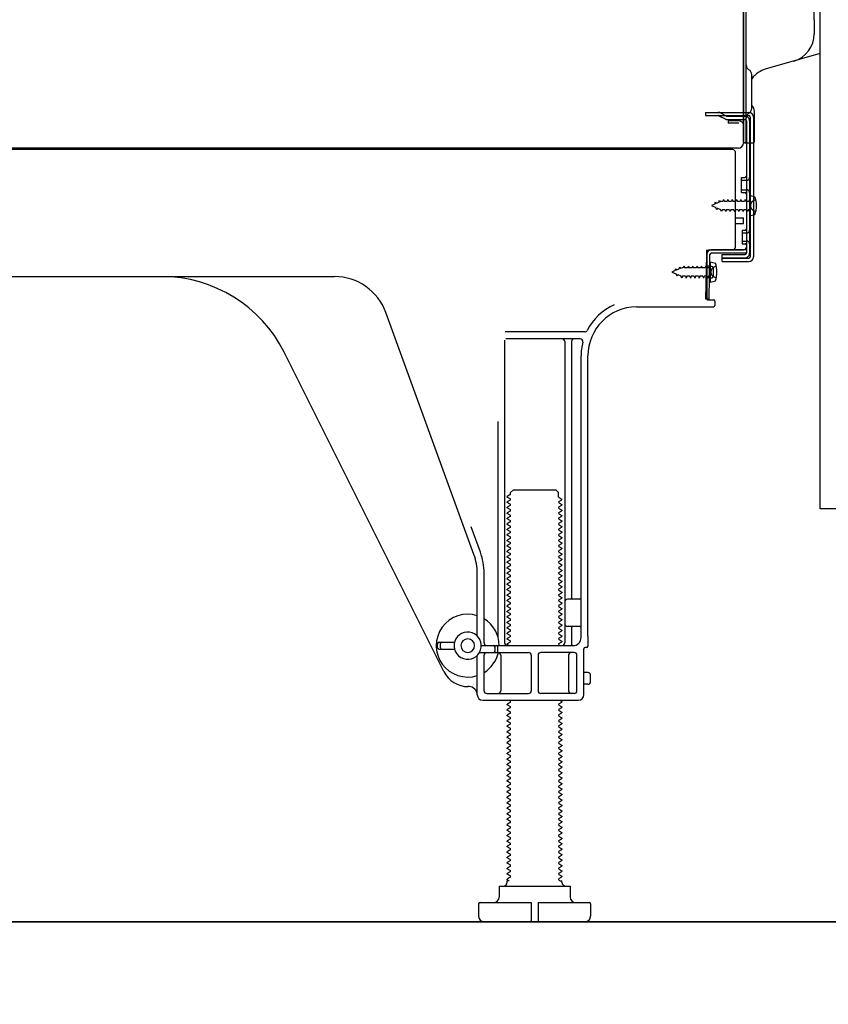
# Model space of a CAD drawing. Extents: x 163 to 26285, y 210 to 8610.
# Drawn here: x 7899 to 8195, y 4531 to 4891 of the extents above; entities that cross this region are included whole.
import ezdxf

# ---------------------------------------------------------------- set-up
doc = ezdxf.new("R2010")
doc.units = 0
doc.header["$LTSCALE"] = 50
doc.header["$MEASUREMENT"] = 0
doc.linetypes.add('HIDDEN', pattern=[0.375, 0.25, -0.125])
doc.linetypes.add('HIDDENNEW0', pattern=[4.5, 3, -1.5])
doc.layers.get('0').update_dxf_attribs({"linetype": 'CONTINUOUS'})
for name, color, linetype in [('111-壁仕上', 3, 'CONTINUOUS'), ('120-キャビネット（外）', 7, 'CONTINUOUS'), ('121-キャビネット（中）', 253, 'HIDDEN'), ('150-機器', 8, 'CONTINUOUS'), ('166-寸法B', 11, 'CONTINUOUS')]:
    doc.layers.add(name, color=color, linetype=linetype)
doc.styles.add('KH001', font='txt')
doc.dimstyles.new('KH1xx030', dxfattribs={"dimscale": 30, "dimtxt": 2, "dimasz": 0.6, "dimexe": 0.3, "dimexo": 1.2, "dimgap": 0.5, "dimtad": 3, "dimdec": 1, "dimdsep": 46, "dimlunit": 6, "dimtxsty": 'KH001', "dimblk": 'DOT', "dimcen": 1, "dimdle": 1, "dimclrd": 256, "dimclre": 256, "dimclrt": 256, "dimadec": 0, "dimazin": 0, "dimtfac": 1, "dimtdec": 1, "dimtix": 1, "dimtmove": 2, "dimatfit": 3, "dimldrblk": 'CLOSEDBLANK', "dimfxl": 1, "dimtolj": 1, "dimtzin": 0, "dimlwd": -1, "dimlwe": -1, "dimarcsym": 0})

# ---------------------------------------------------------------- blocks, each defined once
blk = doc.blocks.new('_Dot')
at = {"color": 0, "linetype": 'ByBlock', "lineweight": -2}
blk.add_line((-0.5, 0), (-1, 0), dxfattribs=at)
at = {"color": 0, "linetype": 'ByBlock', "const_width": 0.5}
blk.add_lwpolyline([(-0.25, 0, 1), (0.25, 0, 1)], format="xyb", close=True, dxfattribs=at)
blk = doc.blocks.new('*D202')
at = {"layer": '166-寸法B', "transparency": 16777216}
for p, q in [((7668.33, 4525), (7668.33, 3907)), ((8684.33, 3943.67), (8684.33, 3907)), ((7686.33, 3916), (8666.33, 3916))]:
    blk.add_line(p, q, dxfattribs=at)
at = {"layer": '166-寸法B', "transparency": 16777216, "xscale": 18, "yscale": 18, "zscale": 18, "rotation": 180}
blk.add_blockref('_Dot', (7668.33, 3916), dxfattribs=at)
at = {"layer": '166-寸法B', "transparency": 16777216, "xscale": 18, "yscale": 18, "zscale": 18}
blk.add_blockref('_Dot', (8684.33, 3916), dxfattribs=at)
at = {"layer": '166-寸法B', "transparency": 16777216, "insert": (8176.33, 3964.81), "char_height": 60, "attachment_point": 5, "style": 'KH001'}
blk.add_mtext('\\A1;1,016', dxfattribs=at)
blk = doc.blocks.new('_ClosedBlank')
at = {"color": 0, "linetype": 'ByBlock', "lineweight": -2}
for p, q in [((-1, 0.167), (0, 0)), ((-1, 0.167), (-1, -0.167)), ((0, 0), (-1, -0.167))]:
    blk.add_line(p, q, dxfattribs=at)
blk = doc.blocks.new('*D206')
at = {"layer": '166-寸法B', "transparency": 16777216}
for p, q in [((7668.33, 4525), (7668.33, 4042)), ((8234.33, 4525), (8234.33, 4042)), ((8216.33, 4051), (7686.33, 4051))]:
    blk.add_line(p, q, dxfattribs=at)
at = {"layer": '166-寸法B', "transparency": 16777216, "xscale": 18, "yscale": 18, "zscale": 18, "rotation": 180}
blk.add_blockref('_Dot', (7668.33, 4051), dxfattribs=at)
at = {"layer": '166-寸法B', "transparency": 16777216, "xscale": 18, "yscale": 18, "zscale": 18}
blk.add_blockref('_Dot', (8234.33, 4051), dxfattribs=at)
at = {"layer": '166-寸法B', "transparency": 16777216, "insert": (7951.33, 4096), "char_height": 60, "attachment_point": 5, "style": 'KH001'}
blk.add_mtext('\\A1;566', dxfattribs=at)

msp = doc.modelspace()

# ---------------------------------------------------------------- linework, layer by layer
at = {"layer": '111-壁仕上', "ltscale": 2}
msp.add_line((7486.24, 4561), (8870.58, 4561), dxfattribs=at)
at = {"layer": '120-キャビネット（外）', "color": 6}
msp.add_lwpolyline([(7594.33, 5381), (8434.33, 5381), (8434.33, 4561), (7594.33, 4561)], close=True, dxfattribs=at)
at = {"layer": '121-キャビネット（中）', "linetype": 'Continuous', "ltscale": 2}
msp.add_line((7687.33, 4561), (8234.33, 4561), dxfattribs=at)
at = {"layer": '121-キャビネット（中）', "linetype": 'Continuous', "flags": 128}
msp.add_lwpolyline([(8218.33, 5380), (8218.33, 4712), (8192.33, 4712), (8192.33, 5380)], close=True, dxfattribs=at)
at = {"layer": '150-機器', "color": 13, "linetype": 'Continuous'}
for p, q in [((8164.29, 4881.62), (8164.29, 5212.5)), ((8190.19, 4890.92), (8190.19, 5158.59)), ((8165.29, 4846.5), (8165.29, 4961)), ((8164.29, 4893.99), (8164.29, 4845.99)), ((8190.19, 4890.92), (8190.19, 4885.8)), ((8164.29, 4860.8), (8164.29, 4881.62)), ((8192.33, 4878.6), (8172.58, 4873.05)), ((8167.29, 4858.49), (8167.29, 4870.97)), ((8165.29, 4863.12), (8165.29, 4867.99)), ((8164.29, 4846.5), (8164.29, 4860.8)), ((8165.33, 4857.1), (8166.23, 4857.1)), ((8165.33, 4855.9), (8166.23, 4855.9)), ((8168.29, 4846.5), (8168.29, 4857.43)), ((8165.33, 4854), (8165.33, 4805.6)), ((8166.73, 4855.4), (8166.73, 4804.2)), ((8167.93, 4855.4), (8167.93, 4804.2)), ((8164.8, 4846), (8167.79, 4846)), ((8165.33, 4846.5), (8165.33, 4840)), ((8160.33, 4843.5), (7626.33, 4843.5)), ((8162.45, 4843.99), (7630.29, 4843.99)), ((8148.87, 4843.59), (8148.73, 4843.5)), ((8161.33, 4807.8), (8161.33, 4842.5)), ((8163.53, 4833.25), (8164.83, 4833.25)), ((8163.53, 4827.75), (8163.53, 4833.25)), ((8163.53, 4827.75), (8164.83, 4827.75)), ((8165.33, 4827.3), (8165.33, 4807.8)), ((8165.33, 4825.71), (8165.33, 4807.8)), ((8166.53, 4826.75), (8166.53, 4819.25)), ((8166.53, 4826.75), (8168.48, 4826.25)), ((8161.33, 4818.5), (8164.33, 4818.5)), ((8161.33, 4816.5), (8164.33, 4816.5)), ((8164.33, 4816.5), (8164.33, 4818.5)), ((8166.53, 4819.25), (8168.48, 4819.75)), ((8150.8, 4805.12), (8150.83, 4806.8)), ((8150.83, 4805.93), (8150.83, 4788.8)), ((8151.83, 4806.8), (8164.33, 4806.8)), ((8165.33, 4806.8), (8152.5, 4806.8)), ((8165.33, 4805.6), (8152.5, 4805.6)), ((8165.33, 4806.8), (8165.33, 4805.6)), ((8150.54, 4788.8), (8150.8, 4805.12)), ((8151.74, 4788.78), (8152, 4805.1)), ((8152.03, 4802.44), (8152.03, 4794.94)), ((8152.03, 4802.44), (8153.98, 4801.94)), ((8156.43, 4802.5), (8156.43, 4805.1)), ((8156.43, 4805.1), (8164.83, 4805.1)), ((8156.43, 4803.7), (8166.23, 4803.7)), ((8156.43, 4802.5), (8166.23, 4802.5)), ((8152.33, 4800.84), (8150.83, 4800.84)), ((8153.33, 4797.54), (8153.33, 4799.84)), ((7893.33, 4797), (8014.61, 4797)), ((8152.33, 4796.54), (8150.83, 4796.54)), ((8152.03, 4794.94), (8153.98, 4795.44)), ((8151.74, 4788.78), (8150.54, 4788.8)), ((8151.13, 4788.5), (8153.33, 4788.5)), ((8153.83, 4788), (8153.83, 4786.5)), ((8065.62, 4695.31), (8033.4, 4783.84)), ((8125.06, 4786), (8153.33, 4786)), ((8106.16, 4776.75), (8077.04, 4776.75)), ((8076.83, 4773.75), (8076.83, 4663)), ((8104.48, 4774.25), (8077.33, 4774.25)), ((8098.83, 4773.25), (8098.83, 4663)), ((8101.33, 4773.25), (8101.33, 4679.5)), ((8054.56, 4652.52), (7996.15, 4769.36)), ((8104.83, 4665), (8104.83, 4768)), ((8107.33, 4665.41), (8107.33, 4768)), ((8074.33, 4744.02), (8074.33, 4665.35)), ((8079.05, 4718), (8080.05, 4719)), ((8080.05, 4719), (8095.6, 4719)), ((8096.6, 4718), (8095.6, 4719)), ((8078.91, 4717.25), (8077.83, 4716.62)), ((8077.83, 4716.37), (8077.83, 4716.62)), ((8078.91, 4715.75), (8077.83, 4716.37)), ((8079.05, 4717.5), (8079.05, 4718)), ((8096.6, 4716.5), (8096.6, 4718)), ((8096.74, 4716.25), (8097.83, 4715.62)), ((8096.74, 4714.75), (8097.83, 4715.37)), ((8097.83, 4715.37), (8097.83, 4715.62)), ((8078.91, 4715.25), (8077.83, 4714.62)), ((8077.83, 4714.37), (8077.83, 4714.62)), ((8078.91, 4713.75), (8077.83, 4714.37)), ((8078.91, 4713.25), (8077.83, 4712.62)), ((8077.83, 4712.37), (8077.83, 4712.62)), ((8078.91, 4711.75), (8077.83, 4712.37)), ((8096.74, 4714.25), (8097.83, 4713.62)), ((8096.74, 4712.75), (8097.83, 4713.37)), ((8096.74, 4712.25), (8097.83, 4711.62)), ((8097.83, 4713.62), (8097.83, 4713.37)), ((8078.91, 4711.25), (8077.83, 4710.62)), ((8077.83, 4710.37), (8077.83, 4710.62)), ((8078.91, 4709.75), (8077.83, 4710.37)), ((8078.91, 4709.25), (8077.83, 4708.62)), ((8077.83, 4708.37), (8077.83, 4708.62)), ((8078.91, 4707.75), (8077.83, 4708.37)), ((8096.74, 4710.75), (8097.83, 4711.37)), ((8096.74, 4710.25), (8097.83, 4709.62)), ((8096.74, 4708.75), (8097.83, 4709.37)), ((8096.74, 4708.25), (8097.83, 4707.62)), ((8097.83, 4711.62), (8097.83, 4711.37)), ((8097.83, 4709.62), (8097.83, 4709.37)), ((8067.97, 4696.17), (8064.58, 4705.49)), ((8078.91, 4707.25), (8077.83, 4706.62)), ((8077.83, 4706.37), (8077.83, 4706.62)), ((8078.91, 4705.75), (8077.83, 4706.37)), ((8078.91, 4705.25), (8077.83, 4704.62)), ((8077.83, 4704.37), (8077.83, 4704.62)), ((8096.74, 4706.75), (8097.83, 4707.37)), ((8096.74, 4706.25), (8097.83, 4705.62)), ((8096.74, 4704.75), (8097.83, 4705.37)), ((8097.83, 4707.62), (8097.83, 4707.37)), ((8097.83, 4705.62), (8097.83, 4705.37)), ((8078.91, 4703.75), (8077.83, 4704.37)), ((8078.91, 4703.25), (8077.83, 4702.62)), ((8077.83, 4702.37), (8077.83, 4702.62)), ((8078.91, 4701.75), (8077.83, 4702.37)), ((8078.91, 4701.25), (8077.83, 4700.62)), ((8096.74, 4704.25), (8097.83, 4703.62)), ((8096.74, 4702.75), (8097.83, 4703.37)), ((8096.74, 4702.25), (8097.83, 4701.62)), ((8096.74, 4700.75), (8097.83, 4701.37)), ((8097.83, 4703.62), (8097.83, 4703.37)), ((8097.83, 4701.62), (8097.83, 4701.37)), ((8077.83, 4700.37), (8077.83, 4700.62)), ((8078.91, 4699.75), (8077.83, 4700.37)), ((8078.91, 4699.25), (8077.83, 4698.62)), ((8077.83, 4698.37), (8077.83, 4698.62)), ((8078.91, 4697.75), (8077.83, 4698.37)), ((8096.74, 4700.25), (8097.83, 4699.62)), ((8096.74, 4698.75), (8097.83, 4699.37)), ((8096.74, 4698.25), (8097.83, 4697.62)), ((8096.74, 4696.75), (8097.83, 4697.37)), ((8097.83, 4699.62), (8097.83, 4699.37)), ((8097.83, 4697.62), (8097.83, 4697.37)), ((8078.91, 4697.25), (8077.83, 4696.62)), ((8077.83, 4696.37), (8077.83, 4696.62)), ((8078.91, 4695.75), (8077.83, 4696.37)), ((8078.91, 4695.25), (8077.83, 4694.62)), ((8077.83, 4694.37), (8077.83, 4694.62)), ((8078.91, 4693.75), (8077.83, 4694.37)), ((8096.74, 4696.25), (8097.83, 4695.62)), ((8096.74, 4694.75), (8097.83, 4695.37)), ((8096.74, 4694.25), (8097.83, 4693.62)), ((8097.83, 4695.62), (8097.83, 4695.37)), ((8078.91, 4693.25), (8077.83, 4692.62)), ((8077.83, 4692.37), (8077.83, 4692.62)), ((8078.91, 4691.75), (8077.83, 4692.37)), ((8078.91, 4691.25), (8077.83, 4690.62)), ((8077.83, 4690.37), (8077.83, 4690.62)), ((8078.91, 4689.75), (8077.83, 4690.37)), ((8096.74, 4692.75), (8097.83, 4693.37)), ((8096.74, 4692.25), (8097.83, 4691.62)), ((8096.74, 4690.75), (8097.83, 4691.37)), ((8096.74, 4690.25), (8097.83, 4689.62)), ((8097.83, 4693.62), (8097.83, 4693.37)), ((8097.83, 4691.62), (8097.83, 4691.37)), ((8066.83, 4665.57), (8066.83, 4688.47)), ((8069.33, 4663), (8069.33, 4688.47)), ((8078.91, 4689.25), (8077.83, 4688.62)), ((8077.83, 4688.37), (8077.83, 4688.62)), ((8078.91, 4687.75), (8077.83, 4688.37)), ((8078.91, 4687.25), (8077.83, 4686.62)), ((8077.83, 4686.37), (8077.83, 4686.62)), ((8096.74, 4688.75), (8097.83, 4689.37)), ((8096.74, 4688.25), (8097.83, 4687.62)), ((8096.74, 4686.75), (8097.83, 4687.37)), ((8097.83, 4689.62), (8097.83, 4689.37)), ((8097.83, 4687.62), (8097.83, 4687.37)), ((8078.91, 4685.75), (8077.83, 4686.37)), ((8078.91, 4685.25), (8077.83, 4684.62)), ((8077.83, 4684.37), (8077.83, 4684.62)), ((8078.91, 4683.75), (8077.83, 4684.37)), ((8078.91, 4683.25), (8077.83, 4682.62)), ((8096.74, 4686.25), (8097.83, 4685.62)), ((8096.74, 4684.75), (8097.83, 4685.37)), ((8096.74, 4684.25), (8097.83, 4683.62)), ((8096.74, 4682.75), (8097.83, 4683.37)), ((8097.83, 4685.62), (8097.83, 4685.37)), ((8097.83, 4683.62), (8097.83, 4683.37)), ((8077.83, 4682.37), (8077.83, 4682.62)), ((8078.91, 4681.75), (8077.83, 4682.37)), ((8078.91, 4681.25), (8077.83, 4680.62)), ((8077.83, 4680.37), (8077.83, 4680.62)), ((8078.91, 4679.75), (8077.83, 4680.37)), ((8096.74, 4682.25), (8097.83, 4681.62)), ((8096.74, 4680.75), (8097.83, 4681.37)), ((8096.74, 4680.25), (8097.83, 4679.62)), ((8096.74, 4678.75), (8097.83, 4679.37)), ((8097.83, 4681.62), (8097.83, 4681.37)), ((8097.83, 4679.62), (8097.83, 4679.37)), ((8078.91, 4679.25), (8077.83, 4678.62)), ((8077.83, 4678.37), (8077.83, 4678.62)), ((8078.91, 4677.75), (8077.83, 4678.37)), ((8078.91, 4677.25), (8077.83, 4676.62)), ((8077.83, 4676.37), (8077.83, 4676.62)), ((8078.91, 4675.75), (8077.83, 4676.37)), ((8096.74, 4678.25), (8097.83, 4677.62)), ((8096.74, 4676.75), (8097.83, 4677.37)), ((8096.74, 4676.25), (8097.83, 4675.62)), ((8097.83, 4677.62), (8097.83, 4677.37)), ((8104.33, 4679), (8099.83, 4679)), ((8104.83, 4672), (8104.83, 4676)), ((8078.91, 4675.25), (8077.83, 4674.62)), ((8077.83, 4674.37), (8077.83, 4674.62)), ((8078.91, 4673.75), (8077.83, 4674.37)), ((8078.91, 4673.25), (8077.83, 4672.62)), ((8077.83, 4672.37), (8077.83, 4672.62)), ((8078.91, 4671.75), (8077.83, 4672.37)), ((8096.74, 4674.75), (8097.83, 4675.37)), ((8096.74, 4674.25), (8097.83, 4673.62)), ((8096.74, 4672.75), (8097.83, 4673.37)), ((8096.74, 4672.25), (8097.83, 4671.62)), ((8097.83, 4675.62), (8097.83, 4675.37)), ((8097.83, 4673.62), (8097.83, 4673.37)), ((8078.91, 4671.25), (8077.83, 4670.62)), ((8077.83, 4670.37), (8077.83, 4670.62)), ((8078.91, 4669.75), (8077.83, 4670.37)), ((8078.91, 4669.25), (8077.83, 4668.62)), ((8077.83, 4668.37), (8077.83, 4668.62)), ((8096.74, 4670.75), (8097.83, 4671.37)), ((8096.74, 4670.25), (8097.83, 4669.62)), ((8096.74, 4668.75), (8097.83, 4669.37)), ((8097.83, 4671.62), (8097.83, 4671.37)), ((8097.83, 4669.62), (8097.83, 4669.37)), ((8104.33, 4669), (8099.83, 4669)), ((8101.33, 4668.5), (8101.33, 4662.5)), ((8078.91, 4667.75), (8077.83, 4668.37)), ((8078.91, 4667.25), (8077.83, 4666.62)), ((8077.83, 4666.37), (8077.83, 4666.62)), ((8078.91, 4665.75), (8077.83, 4666.37)), ((8078.91, 4665.25), (8077.83, 4664.62)), ((8096.74, 4668.25), (8097.83, 4667.62)), ((8096.74, 4666.75), (8097.83, 4667.37)), ((8096.74, 4666.25), (8097.83, 4665.62)), ((8096.74, 4664.75), (8097.83, 4665.37)), ((8097.83, 4667.62), (8097.83, 4667.37)), ((8097.83, 4665.62), (8097.83, 4665.37)), ((8107.33, 4665.41), (8107.33, 4661.8)), ((8052.33, 4661.25), (8052.33, 4662.75)), ((8052.83, 4663.25), (8058.49, 4663.25)), ((8053.33, 4661.25), (8053.33, 4662.75)), ((8068.33, 4662), (8101.83, 4662)), ((8073.33, 4660), (8073.33, 4661.5)), ((8074.33, 4660), (8074.33, 4661.5)), ((8077.83, 4664.37), (8077.83, 4664.62)), ((8078.91, 4663.75), (8077.83, 4664.37)), ((8078.91, 4663.25), (8077.83, 4662.62)), ((8077.83, 4662.37), (8077.83, 4662.62)), ((8078.48, 4662), (8077.83, 4662.37)), ((8096.74, 4664.25), (8097.83, 4663.62)), ((8096.74, 4662.75), (8097.83, 4663.37)), ((8096.74, 4662.25), (8097.18, 4662)), ((8097.83, 4663.62), (8097.83, 4663.37)), ((8106.83, 4661.3), (8106.33, 4661.3)), ((8052.83, 4660.75), (8058.49, 4660.75)), ((8066.83, 4644), (8066.83, 4658.43)), ((8067.66, 4659.5), (8085.58, 4659.5)), ((8069.33, 4645.5), (8069.33, 4658.5)), ((8075.4, 4658.5), (8075.4, 4645.5)), ((8086.58, 4658.5), (8086.58, 4645.5)), ((8089.08, 4658.5), (8089.08, 4645.5)), ((8102.33, 4659.5), (8090.08, 4659.5)), ((8100.26, 4658.5), (8100.26, 4645.5)), ((8103.33, 4645.5), (8103.33, 4658.5)), ((8105.83, 4644), (8105.83, 4660.8)), ((8107.33, 4652.15), (8105.83, 4652.15)), ((8108.33, 4648.85), (8108.33, 4651.15)), ((8063.83, 4647), (8063.33, 4647)), ((8107.33, 4647.85), (8105.83, 4647.85)), ((8070.33, 4644.5), (8085.58, 4644.5)), ((8102.33, 4644.5), (8090.08, 4644.5)), ((8068.83, 4642), (8103.83, 4642)), ((8078.91, 4641.25), (8077.83, 4640.62)), ((8077.83, 4640.37), (8077.83, 4640.62)), ((8078.91, 4639.75), (8077.83, 4640.37)), ((8078.91, 4641.75), (8078.48, 4642)), ((8096.74, 4640.75), (8097.83, 4641.37)), ((8096.74, 4640.25), (8097.83, 4639.62)), ((8097.18, 4642), (8097.83, 4641.62)), ((8097.83, 4641.62), (8097.83, 4641.37)), ((8078.91, 4639.25), (8077.83, 4638.62)), ((8077.83, 4638.37), (8077.83, 4638.62)), ((8078.91, 4637.75), (8077.83, 4638.37)), ((8078.91, 4637.25), (8077.83, 4636.62)), ((8077.83, 4636.37), (8077.83, 4636.62)), ((8078.91, 4635.75), (8077.83, 4636.37)), ((8096.74, 4638.75), (8097.83, 4639.37)), ((8096.74, 4638.25), (8097.83, 4637.62)), ((8096.74, 4636.75), (8097.83, 4637.37)), ((8096.74, 4636.25), (8097.83, 4635.62)), ((8097.83, 4639.62), (8097.83, 4639.37)), ((8097.83, 4637.62), (8097.83, 4637.37)), ((8078.91, 4635.25), (8077.83, 4634.62)), ((8077.83, 4634.37), (8077.83, 4634.62)), ((8078.91, 4633.75), (8077.83, 4634.37)), ((8078.91, 4633.25), (8077.83, 4632.62)), ((8077.83, 4632.37), (8077.83, 4632.62)), ((8096.74, 4634.75), (8097.83, 4635.37)), ((8096.74, 4634.25), (8097.83, 4633.62)), ((8096.74, 4632.75), (8097.83, 4633.37)), ((8097.83, 4635.62), (8097.83, 4635.37)), ((8097.83, 4633.62), (8097.83, 4633.37)), ((8078.91, 4631.75), (8077.83, 4632.37)), ((8078.91, 4631.25), (8077.83, 4630.62)), ((8077.83, 4630.37), (8077.83, 4630.62)), ((8078.91, 4629.75), (8077.83, 4630.37)), ((8078.91, 4629.25), (8077.83, 4628.62)), ((8096.74, 4632.25), (8097.83, 4631.62)), ((8096.74, 4630.75), (8097.83, 4631.37)), ((8096.74, 4630.25), (8097.83, 4629.62)), ((8096.74, 4628.75), (8097.83, 4629.37)), ((8097.83, 4631.62), (8097.83, 4631.37)), ((8097.83, 4629.62), (8097.83, 4629.37)), ((8077.83, 4628.37), (8077.83, 4628.62)), ((8078.91, 4627.75), (8077.83, 4628.37)), ((8078.91, 4627.25), (8077.83, 4626.62)), ((8077.83, 4626.37), (8077.83, 4626.62)), ((8078.91, 4625.75), (8077.83, 4626.37)), ((8096.74, 4628.25), (8097.83, 4627.62)), ((8096.74, 4626.75), (8097.83, 4627.37)), ((8096.74, 4626.25), (8097.83, 4625.62)), ((8096.74, 4624.75), (8097.83, 4625.37)), ((8097.83, 4627.62), (8097.83, 4627.37)), ((8097.83, 4625.62), (8097.83, 4625.37)), ((8078.91, 4625.25), (8077.83, 4624.62)), ((8077.83, 4624.37), (8077.83, 4624.62)), ((8078.91, 4623.75), (8077.83, 4624.37)), ((8078.91, 4623.25), (8077.83, 4622.62)), ((8077.83, 4622.37), (8077.83, 4622.62)), ((8078.91, 4621.75), (8077.83, 4622.37)), ((8096.74, 4624.25), (8097.83, 4623.62)), ((8096.74, 4622.75), (8097.83, 4623.37)), ((8096.74, 4622.25), (8097.83, 4621.62)), ((8097.83, 4623.62), (8097.83, 4623.37)), ((8078.91, 4621.25), (8077.83, 4620.62)), ((8077.83, 4620.37), (8077.83, 4620.62)), ((8078.91, 4619.75), (8077.83, 4620.37)), ((8078.91, 4619.25), (8077.83, 4618.62)), ((8077.83, 4618.37), (8077.83, 4618.62)), ((8078.91, 4617.75), (8077.83, 4618.37)), ((8096.74, 4620.75), (8097.83, 4621.37)), ((8096.74, 4620.25), (8097.83, 4619.62)), ((8096.74, 4618.75), (8097.83, 4619.37)), ((8096.74, 4618.25), (8097.83, 4617.62)), ((8097.83, 4621.62), (8097.83, 4621.37)), ((8097.83, 4619.62), (8097.83, 4619.37)), ((8078.91, 4617.25), (8077.83, 4616.62)), ((8077.83, 4616.37), (8077.83, 4616.62)), ((8078.91, 4615.75), (8077.83, 4616.37)), ((8078.91, 4615.25), (8077.83, 4614.62)), ((8077.83, 4614.37), (8077.83, 4614.62)), ((8096.74, 4616.75), (8097.83, 4617.37)), ((8096.74, 4616.25), (8097.83, 4615.62)), ((8096.74, 4614.75), (8097.83, 4615.37)), ((8097.83, 4617.62), (8097.83, 4617.37)), ((8097.83, 4615.62), (8097.83, 4615.37)), ((8078.91, 4613.75), (8077.83, 4614.37)), ((8078.91, 4613.25), (8077.83, 4612.62)), ((8077.83, 4612.37), (8077.83, 4612.62)), ((8078.91, 4611.75), (8077.83, 4612.37)), ((8078.91, 4611.25), (8077.83, 4610.62)), ((8096.74, 4614.25), (8097.83, 4613.62)), ((8096.74, 4612.75), (8097.83, 4613.37)), ((8096.74, 4612.25), (8097.83, 4611.62)), ((8096.74, 4610.75), (8097.83, 4611.37)), ((8097.83, 4613.62), (8097.83, 4613.37)), ((8097.83, 4611.62), (8097.83, 4611.37)), ((8077.83, 4610.37), (8077.83, 4610.62)), ((8078.91, 4609.75), (8077.83, 4610.37)), ((8078.91, 4609.25), (8077.83, 4608.62)), ((8077.83, 4608.37), (8077.83, 4608.62)), ((8078.91, 4607.75), (8077.83, 4608.37)), ((8078.91, 4607.25), (8077.83, 4606.62)), ((8096.74, 4610.25), (8097.83, 4609.62)), ((8096.74, 4608.75), (8097.83, 4609.37)), ((8096.74, 4608.25), (8097.83, 4607.62)), ((8096.74, 4606.75), (8097.83, 4607.37)), ((8097.83, 4609.62), (8097.83, 4609.37)), ((8097.83, 4607.62), (8097.83, 4607.37)), ((8077.83, 4606.37), (8077.83, 4606.62)), ((8078.91, 4605.75), (8077.83, 4606.37)), ((8078.91, 4605.25), (8077.83, 4604.62)), ((8077.83, 4604.37), (8077.83, 4604.62)), ((8078.91, 4603.75), (8077.83, 4604.37)), ((8096.74, 4606.25), (8097.83, 4605.62)), ((8096.74, 4604.75), (8097.83, 4605.37)), ((8096.74, 4604.25), (8097.83, 4603.62)), ((8097.83, 4605.62), (8097.83, 4605.37)), ((8078.91, 4603.25), (8077.83, 4602.62)), ((8077.83, 4602.37), (8077.83, 4602.62)), ((8078.91, 4601.75), (8077.83, 4602.37)), ((8078.91, 4601.25), (8077.83, 4600.62)), ((8077.83, 4600.37), (8077.83, 4600.62)), ((8078.91, 4599.75), (8077.83, 4600.37)), ((8096.74, 4602.75), (8097.83, 4603.37)), ((8096.74, 4602.25), (8097.83, 4601.62)), ((8096.74, 4600.75), (8097.83, 4601.37)), ((8096.74, 4600.25), (8097.83, 4599.62)), ((8097.83, 4603.62), (8097.83, 4603.37)), ((8097.83, 4601.62), (8097.83, 4601.37)), ((8078.91, 4599.25), (8077.83, 4598.62)), ((8077.83, 4598.37), (8077.83, 4598.62)), ((8078.91, 4597.75), (8077.83, 4598.37)), ((8078.91, 4597.25), (8077.83, 4596.62)), ((8077.83, 4596.37), (8077.83, 4596.62)), ((8096.74, 4598.75), (8097.83, 4599.37)), ((8096.74, 4598.25), (8097.83, 4597.62)), ((8096.74, 4596.75), (8097.83, 4597.37)), ((8097.83, 4599.62), (8097.83, 4599.37)), ((8097.83, 4597.62), (8097.83, 4597.37)), ((8078.91, 4595.75), (8077.83, 4596.37)), ((8078.91, 4595.25), (8077.83, 4594.62)), ((8077.83, 4594.37), (8077.83, 4594.62)), ((8078.91, 4593.75), (8077.83, 4594.37)), ((8078.91, 4593.25), (8077.83, 4592.62)), ((8096.74, 4596.25), (8097.83, 4595.62)), ((8096.74, 4594.75), (8097.83, 4595.37)), ((8096.74, 4594.25), (8097.83, 4593.62)), ((8096.74, 4592.75), (8097.83, 4593.37)), ((8097.83, 4595.62), (8097.83, 4595.37)), ((8097.83, 4593.62), (8097.83, 4593.37)), ((8077.83, 4592.37), (8077.83, 4592.62)), ((8078.91, 4591.75), (8077.83, 4592.37)), ((8078.91, 4591.25), (8077.83, 4590.62)), ((8077.83, 4590.37), (8077.83, 4590.62)), ((8078.91, 4589.75), (8077.83, 4590.37)), ((8078.91, 4589.25), (8077.83, 4588.62)), ((8096.74, 4592.25), (8097.83, 4591.62)), ((8096.74, 4590.75), (8097.83, 4591.37)), ((8096.74, 4590.25), (8097.83, 4589.62)), ((8096.74, 4588.75), (8097.83, 4589.37)), ((8097.83, 4591.62), (8097.83, 4591.37)), ((8097.83, 4589.62), (8097.83, 4589.37)), ((8077.83, 4588.37), (8077.83, 4588.62)), ((8078.91, 4587.75), (8077.83, 4588.37)), ((8078.91, 4587.25), (8077.83, 4586.62)), ((8077.83, 4586.37), (8077.83, 4586.62)), ((8078.91, 4585.75), (8077.83, 4586.37)), ((8096.74, 4588.25), (8097.83, 4587.62)), ((8096.74, 4586.75), (8097.83, 4587.37)), ((8096.74, 4586.25), (8097.83, 4585.62)), ((8097.83, 4587.62), (8097.83, 4587.37)), ((8078.91, 4585.25), (8077.83, 4584.62)), ((8077.83, 4584.37), (8077.83, 4584.62)), ((8078.91, 4583.75), (8077.83, 4584.37)), ((8078.91, 4583.25), (8077.83, 4582.62)), ((8077.83, 4582.37), (8077.83, 4582.62)), ((8078.91, 4581.75), (8077.83, 4582.37)), ((8096.74, 4584.75), (8097.83, 4585.37)), ((8096.74, 4584.25), (8097.83, 4583.62)), ((8096.74, 4582.75), (8097.83, 4583.37)), ((8096.74, 4582.25), (8097.83, 4581.62)), ((8097.83, 4585.62), (8097.83, 4585.37)), ((8097.83, 4583.62), (8097.83, 4583.37)), ((8078.91, 4581.25), (8077.83, 4580.62)), ((8077.83, 4580.37), (8077.83, 4580.62)), ((8078.91, 4579.75), (8077.83, 4580.37)), ((8078.91, 4579.25), (8077.83, 4578.62)), ((8077.83, 4578.37), (8077.83, 4578.62)), ((8096.74, 4580.75), (8097.83, 4581.37)), ((8096.74, 4580.25), (8097.83, 4579.62)), ((8096.74, 4578.75), (8097.83, 4579.37)), ((8097.83, 4581.62), (8097.83, 4581.37)), ((8097.83, 4579.62), (8097.83, 4579.37)), ((8078.91, 4577.75), (8077.83, 4578.37)), ((8078.91, 4577.25), (8077.83, 4576.62)), ((8077.83, 4576.37), (8077.83, 4576.62)), ((8078.48, 4576), (8077.83, 4576.37)), ((8077.83, 4575.5), (8077.83, 4576)), ((8078.48, 4576), (8077.83, 4576)), ((8096.74, 4578.25), (8097.83, 4577.62)), ((8096.74, 4576.75), (8097.83, 4577.37)), ((8096.74, 4576.25), (8097.18, 4576)), ((8097.18, 4576), (8097.83, 4576)), ((8097.83, 4577.62), (8097.83, 4577.37)), ((8097.83, 4575.5), (8097.83, 4576)), ((8074.83, 4574), (8100.83, 4574)), ((8074.83, 4574), (8074.83, 4570)), ((8100.83, 4574), (8100.83, 4570)), ((8067.83, 4568), (8086.58, 4568)), ((8086.58, 4568), (8086.58, 4561.5)), ((8089.08, 4568), (8089.08, 4561.5)), ((8089.08, 4568), (8107.83, 4568)), ((8067.33, 4567.5), (8067.33, 4563)), ((8108.33, 4567.5), (8108.33, 4563)), ((8069.33, 4561), (8106.33, 4561))]:
    msp.add_line(p, q, dxfattribs=at)
at = {"layer": '150-機器', "color": 13, "linetype": 'HIDDENNEW0'}
for p, q in [((8150.43, 4857.1), (8150.43, 4855.9)), ((8150.43, 4857.1), (8165.33, 4857.1)), ((8150.43, 4855.9), (8165.33, 4855.9)), ((8155.25, 4855.84), (8157.54, 4854.7)), ((8155.83, 4856.9), (8158.12, 4855.75)), ((8158.34, 4855.7), (8164.83, 4855.7)), ((8158.39, 4854.5), (8164.83, 4854.5)), ((8158.63, 4854), (8158.63, 4853.2)), ((8162.53, 4854), (8158.63, 4854)), ((8162.53, 4853.2), (8158.63, 4853.2)), ((8166.53, 4854), (8166.53, 4805.6)), ((8163.53, 4832.25), (8165.53, 4832.25)), ((8163.53, 4828.75), (8165.53, 4828.75)), ((8153.82, 4823.53), (8152.53, 4823)), ((8153.82, 4823.53), (8153.99, 4824.31)), ((8153.99, 4824.31), (8154.3, 4823.73)), ((8155.25, 4824.13), (8154.3, 4823.73)), ((8155.25, 4824.13), (8155.46, 4824.92)), ((8155.46, 4824.92), (8155.74, 4824.33)), ((8156.27, 4824.55), (8155.74, 4824.33)), ((8156.73, 4824.55), (8156.27, 4824.55)), ((8157, 4825.2), (8156.73, 4824.55)), ((8157, 4825.2), (8157.27, 4824.55)), ((8158.32, 4824.55), (8157.27, 4824.55)), ((8158.59, 4825.2), (8158.32, 4824.55)), ((8158.59, 4825.2), (8158.86, 4824.55)), ((8159.91, 4824.55), (8158.86, 4824.55)), ((8160.18, 4825.2), (8159.91, 4824.55)), ((8160.18, 4825.2), (8160.45, 4824.55)), ((8161.49, 4824.55), (8160.45, 4824.55)), ((8161.76, 4825.2), (8161.49, 4824.55)), ((8161.76, 4825.2), (8162.03, 4824.55)), ((8163.08, 4824.55), (8162.03, 4824.55)), ((8163.35, 4825.2), (8163.08, 4824.55)), ((8163.35, 4825.2), (8163.62, 4824.55)), ((8164.67, 4824.55), (8163.62, 4824.55)), ((8164.94, 4825.2), (8164.67, 4824.55)), ((8164.94, 4825.2), (8165.21, 4824.55)), ((8166.03, 4824.55), (8165.21, 4824.55)), ((8167.87, 4824.74), (8168.77, 4825.25)), ((8152.53, 4823), (8154.12, 4822.34)), ((8154.5, 4821.48), (8154.12, 4822.34)), ((8154.73, 4822.09), (8154.5, 4821.48)), ((8154.73, 4822.09), (8155.9, 4821.6)), ((8156.21, 4820.8), (8155.9, 4821.6)), ((8156.48, 4821.45), (8156.21, 4820.8)), ((8157.53, 4821.45), (8156.48, 4821.45)), ((8157.53, 4821.45), (8157.79, 4820.8)), ((8158.06, 4821.45), (8157.79, 4820.8)), ((8159.11, 4821.45), (8158.06, 4821.45)), ((8159.11, 4821.45), (8159.38, 4820.8)), ((8159.65, 4821.45), (8159.38, 4820.8)), ((8160.7, 4821.45), (8159.65, 4821.45)), ((8160.7, 4821.45), (8160.97, 4820.8)), ((8161.24, 4821.45), (8160.97, 4820.8)), ((8162.29, 4821.45), (8161.24, 4821.45)), ((8162.29, 4821.45), (8162.56, 4820.8)), ((8162.83, 4821.45), (8162.56, 4820.8)), ((8163.88, 4821.45), (8162.83, 4821.45)), ((8163.88, 4821.45), (8164.14, 4820.8)), ((8164.41, 4821.45), (8164.14, 4820.8)), ((8165.46, 4821.45), (8164.41, 4821.45)), ((8165.46, 4821.45), (8165.73, 4820.8)), ((8166, 4821.45), (8165.73, 4820.8)), ((8166.03, 4821.45), (8166, 4821.45)), ((8168.77, 4820.75), (8167.87, 4821.25)), ((8163.83, 4814), (8164.83, 4814)), ((8163.83, 4814), (8163.83, 4809)), ((8163.83, 4813), (8165.53, 4813)), ((8163.83, 4810), (8165.53, 4810)), ((8163.83, 4809), (8164.83, 4809)), ((8156.43, 4803.9), (8164.83, 4803.9)), ((8139.32, 4799.22), (8138.03, 4798.69)), ((8138.03, 4798.69), (8139.62, 4798.02)), ((8139.32, 4799.22), (8139.49, 4799.99)), ((8139.49, 4799.99), (8139.8, 4799.42)), ((8140.75, 4799.81), (8139.8, 4799.42)), ((8140.75, 4799.81), (8140.96, 4800.61)), ((8140.96, 4800.61), (8141.24, 4800.02)), ((8141.77, 4800.24), (8141.24, 4800.02)), ((8142.23, 4800.24), (8141.77, 4800.24)), ((8142.5, 4800.89), (8142.23, 4800.24)), ((8142.5, 4800.89), (8142.77, 4800.24)), ((8143.82, 4800.24), (8142.77, 4800.24)), ((8144.09, 4800.89), (8143.82, 4800.24)), ((8144.09, 4800.89), (8144.36, 4800.24)), ((8145.41, 4800.24), (8144.36, 4800.24)), ((8145.68, 4800.89), (8145.41, 4800.24)), ((8145.68, 4800.89), (8145.95, 4800.24)), ((8146.99, 4800.24), (8145.95, 4800.24)), ((8147.26, 4800.89), (8146.99, 4800.24)), ((8147.26, 4800.89), (8147.53, 4800.24)), ((8148.58, 4800.24), (8147.53, 4800.24)), ((8148.85, 4800.89), (8148.58, 4800.24)), ((8148.85, 4800.89), (8149.12, 4800.24)), ((8150.17, 4800.24), (8149.12, 4800.24)), ((8150.44, 4800.89), (8150.17, 4800.24)), ((8150.44, 4800.89), (8150.71, 4800.24)), ((8151.53, 4800.24), (8150.71, 4800.24)), ((8153.37, 4800.43), (8154.27, 4800.94)), ((8140, 4797.17), (8139.62, 4798.02)), ((8140.23, 4797.77), (8140, 4797.17)), ((8140.23, 4797.77), (8141.4, 4797.29)), ((8141.71, 4796.49), (8141.4, 4797.29)), ((8141.98, 4797.14), (8141.71, 4796.49)), ((8143.03, 4797.14), (8141.98, 4797.14)), ((8143.03, 4797.14), (8143.29, 4796.49)), ((8143.56, 4797.14), (8143.29, 4796.49)), ((8144.61, 4797.14), (8143.56, 4797.14)), ((8144.61, 4797.14), (8144.88, 4796.49)), ((8145.15, 4797.14), (8144.88, 4796.49)), ((8146.2, 4797.14), (8145.15, 4797.14)), ((8146.2, 4797.14), (8146.47, 4796.49)), ((8146.74, 4797.14), (8146.47, 4796.49)), ((8147.79, 4797.14), (8146.74, 4797.14)), ((8147.79, 4797.14), (8148.06, 4796.49)), ((8148.33, 4797.14), (8148.06, 4796.49)), ((8149.38, 4797.14), (8148.33, 4797.14)), ((8149.38, 4797.14), (8149.64, 4796.49)), ((8149.91, 4797.14), (8149.64, 4796.49)), ((8150.96, 4797.14), (8149.91, 4797.14)), ((8150.96, 4797.14), (8151.23, 4796.49)), ((8151.5, 4797.14), (8151.23, 4796.49)), ((8151.53, 4797.14), (8151.5, 4797.14)), ((8154.27, 4796.44), (8153.37, 4796.94))]:
    msp.add_line(p, q, dxfattribs=at)
at = {"layer": '150-機器', "color": 13, "linetype": 'Continuous'}
for centre, radius, start, end in [((8179.89, 4885.8), 10.3, 285.7022, 0.0002), ((8167.29, 4874.44), 2, 180.0007, 240.0007), ((8165.29, 4870.97), 2, 0.0007, 60.0007), ((8175.29, 4863.42), 10, 105.7021, 143.1302), ((8164.99, 4857.43), 3.3, 359.9949, 44.9963), ((8167.29, 4855.02), 2, 119.9993, 179.9993), ((8166.23, 4855.4), 1.7, 0, 90), ((8166.23, 4855.4), 0.5, 0, 90), ((8165.29, 4858.49), 2, 299.9993, 359.9993), ((8162.29, 4845.99), 2, 270, 360), ((8162.29, 4845.99), 2, 270, 360), ((8164.79, 4846.5), 0.5, 180, 0), ((8167.79, 4846.5), 0.5, 269.9973, 0.0027), ((8150.2, 4841.59), 2.4, 90.0057, 123.6958), ((8160.33, 4842.5), 1, 0, 90), ((8164.83, 4833.75), 0.5, 270, 360), ((8164.83, 4827.25), 0.5, 0, 90), ((8159.03, 4823), 10, 341.0343, 18.9655), ((8152.5, 4805.1), 1.7, 90.0084, 179.1084), ((8151.83, 4805.8), 1, 90, 180), ((8152.5, 4805.1), 0.5, 90.0112, 179.1112), ((8160.33, 4807.8), 1, 270, 360), ((8164.33, 4807.8), 1, 270, 360), ((8164.83, 4805.6), 0.5, 270, 360), ((8144.53, 4798.69), 10, 341.0343, 18.9655), ((8166.23, 4804.2), 0.5, 270, 360), ((8166.23, 4804.2), 1.7, 270, 360), ((8152.33, 4799.84), 1, 0, 90), ((7951.42, 4747), 50, 26.5647, 89.9996), ((8014.61, 4777), 20, 19.9996, 89.9996), ((8152.33, 4797.54), 1, 270, 360), ((8151.13, 4788.8), 0.3, 180, 270), ((8153.33, 4788), 0.5, 0, 90), ((8125.33, 4768), 20.5, 114.0152, 153.0325), ((8125.33, 4768), 18, 90.8618, 180.0003), ((8153.33, 4786.5), 0.5, 270, 360), ((8106.16, 4777.75), 1, 269.9966, 333.0289), ((8097.83, 4773.25), 1, 0, 90), ((8102.33, 4773.25), 1, 90, 180), ((8104.48, 4773.25), 1, 345.8578, 89.9915), ((8125.33, 4768), 20.5, 165.8679, 180.0016), ((8078.76, 4717.5), 0.289, 300.0581, 0.0581), ((8078.76, 4715.5), 0.289, 300, 60), ((8096.89, 4716.5), 0.289, 180.0107, 240.0107), ((8078.76, 4713.5), 0.289, 300, 60), ((8078.76, 4711.5), 0.289, 300, 60), ((8096.89, 4714.5), 0.289, 120, 240), ((8096.89, 4712.5), 0.289, 120, 240), ((8078.76, 4709.5), 0.289, 300, 60), ((8096.89, 4710.5), 0.289, 120, 240), ((8096.89, 4708.5), 0.289, 120, 240), ((8078.76, 4707.5), 0.289, 300, 60), ((8078.76, 4705.5), 0.289, 300, 60), ((8096.89, 4706.5), 0.289, 120, 240), ((8096.89, 4704.5), 0.289, 120, 240), ((8078.76, 4703.5), 0.289, 300, 60), ((8078.76, 4701.5), 0.289, 300, 60), ((8096.89, 4702.5), 0.289, 120, 240), ((8078.76, 4699.5), 0.289, 300, 60), ((8078.76, 4697.5), 0.289, 300, 60), ((8096.89, 4700.5), 0.289, 120, 240), ((8096.89, 4698.5), 0.289, 120, 240), ((8046.83, 4688.47), 20, 359.9988, 19.9988), ((8046.83, 4688.47), 22.5, 359.999, 19.999), ((8078.76, 4695.5), 0.289, 300, 60), ((8078.76, 4693.5), 0.289, 300, 60), ((8096.89, 4696.5), 0.289, 120, 240), ((8096.89, 4694.5), 0.289, 120, 240), ((8078.76, 4691.5), 0.289, 300, 60), ((8096.89, 4692.5), 0.289, 120, 240), ((8096.89, 4690.5), 0.289, 120, 240), ((8078.76, 4689.5), 0.289, 300, 60), ((8078.76, 4687.5), 0.289, 300, 60), ((8096.89, 4688.5), 0.289, 120, 240), ((8096.89, 4686.5), 0.289, 120, 240), ((8078.76, 4685.5), 0.289, 300, 60), ((8078.76, 4683.5), 0.289, 300, 60), ((8096.89, 4684.5), 0.289, 120, 240), ((8078.76, 4681.5), 0.289, 300, 60), ((8078.76, 4679.5), 0.289, 300, 60), ((8096.89, 4682.5), 0.289, 120, 240), ((8096.89, 4680.5), 0.289, 120, 240), ((8101.83, 4679.5), 0.5, 180, 270), ((8104.33, 4679.5), 0.5, 270, 360), ((8078.76, 4677.5), 0.289, 300, 60), ((8078.76, 4675.5), 0.289, 300, 60), ((8096.89, 4678.5), 0.289, 120, 240), ((8096.89, 4676.5), 0.289, 120, 240), ((8099.83, 4678), 1, 90, 180), ((8063.33, 4662), 11.5, 72.2824, 287.7176), ((8078.76, 4673.5), 0.289, 300, 60), ((8096.89, 4674.5), 0.289, 120, 240), ((8096.89, 4672.5), 0.289, 120, 240), ((8063.33, 4662), 11.5, 0.0008, 58.5533), ((8078.76, 4671.5), 0.289, 300, 60), ((8078.76, 4669.5), 0.289, 300, 60), ((8096.89, 4670.5), 0.289, 120, 240), ((8096.89, 4668.5), 0.289, 120, 240), ((8099.83, 4670), 1, 180, 270), ((8101.83, 4668.5), 0.5, 90, 180), ((8104.33, 4668.5), 0.5, 0, 90), ((8063.33, 4662), 5, 71.4484, 251.4484), ((8063.33, 4662), 5, 251.4484, 71.4484), ((8078.76, 4667.5), 0.289, 300, 60), ((8078.76, 4665.5), 0.289, 300, 60), ((8096.89, 4666.5), 0.289, 120, 240), ((8101.83, 4665), 3, 270, 360), ((8052.83, 4662.75), 0.5, 90, 180), ((8053.83, 4662.75), 0.5, 90, 180), ((8063.33, 4662), 2.5, 0, 180), ((8063.33, 4662), 2.5, 180, 0), ((8070.33, 4663), 1, 180, 270), ((8072.83, 4661.5), 0.5, 0, 90), ((8073.83, 4661.5), 0.5, 0, 90), ((8077.83, 4663), 1, 180, 270), ((8078.76, 4663.5), 0.289, 300, 60), ((8096.89, 4664.5), 0.289, 120, 240), ((8096.89, 4662.5), 0.289, 120, 240), ((8097.83, 4663), 1, 270, 360), ((8101.83, 4662.5), 0.5, 180, 270), ((8106.33, 4660.8), 0.5, 90, 180), ((8106.83, 4661.8), 0.5, 270, 360), ((8052.83, 4661.25), 0.5, 180, 270), ((8053.83, 4661.25), 0.5, 180, 270), ((8070.33, 4658.5), 1, 90, 180), ((8063.33, 4662), 11.5, 301.445, 347.2713), ((8072.83, 4660), 0.5, 270, 360), ((8073.83, 4660), 0.5, 270, 360), ((8074.4, 4658.5), 1, 0, 90), ((8085.58, 4658.5), 1, 0, 90), ((8090.08, 4658.5), 1, 90, 180), ((8101.26, 4658.5), 1, 90, 180), ((8102.33, 4658.5), 1, 0, 90), ((8063.51, 4657), 10, 206.5666, 270.0016), ((8107.33, 4651.15), 1, 0, 90), ((8063.83, 4644), 3, 0, 90), ((8107.33, 4648.85), 1, 270, 360), ((8068.83, 4644), 2, 180, 270), ((8070.33, 4645.5), 1, 180, 270), ((8074.4, 4645.5), 1, 270, 360), ((8085.58, 4645.5), 1, 270, 360), ((8090.08, 4645.5), 1, 180, 270), ((8101.26, 4645.5), 1, 180, 270), ((8102.33, 4645.5), 1, 270, 360), ((8103.83, 4644), 2, 270, 360), ((8078.76, 4641.5), 0.289, 300, 60), ((8078.76, 4639.5), 0.289, 300, 60), ((8096.89, 4640.5), 0.289, 120, 240), ((8078.76, 4637.5), 0.289, 300, 60), ((8096.89, 4638.5), 0.289, 120, 240), ((8096.89, 4636.5), 0.289, 120, 240), ((8078.76, 4635.5), 0.289, 300, 60), ((8078.76, 4633.5), 0.289, 300, 60), ((8096.89, 4634.5), 0.289, 120, 240), ((8096.89, 4632.5), 0.289, 120, 240), ((8078.76, 4631.5), 0.289, 300, 60), ((8078.76, 4629.5), 0.289, 300, 60), ((8096.89, 4630.5), 0.289, 120, 240), ((8078.76, 4627.5), 0.289, 300, 60), ((8078.76, 4625.5), 0.289, 300, 60), ((8096.89, 4628.5), 0.289, 120, 240), ((8096.89, 4626.5), 0.289, 120, 240), ((8078.76, 4623.5), 0.289, 300, 60), ((8078.76, 4621.5), 0.289, 300, 60), ((8096.89, 4624.5), 0.289, 120, 240), ((8096.89, 4622.5), 0.289, 120, 240), ((8078.76, 4619.5), 0.289, 300, 60), ((8096.89, 4620.5), 0.289, 120, 240), ((8096.89, 4618.5), 0.289, 120, 240), ((8078.76, 4617.5), 0.289, 300, 60), ((8078.76, 4615.5), 0.289, 300, 60), ((8096.89, 4616.5), 0.289, 120, 240), ((8096.89, 4614.5), 0.289, 120, 240), ((8078.76, 4613.5), 0.289, 300, 60), ((8078.76, 4611.5), 0.289, 300, 60), ((8096.89, 4612.5), 0.289, 120, 240), ((8078.76, 4609.5), 0.289, 300, 60), ((8078.76, 4607.5), 0.289, 300, 60), ((8096.89, 4610.5), 0.289, 120, 240), ((8096.89, 4608.5), 0.289, 120, 240), ((8078.76, 4605.5), 0.289, 300, 60), ((8078.76, 4603.5), 0.289, 300, 60), ((8096.89, 4606.5), 0.289, 120, 240), ((8096.89, 4604.5), 0.289, 120, 240), ((8078.76, 4601.5), 0.289, 300, 60), ((8096.89, 4602.5), 0.289, 120, 240), ((8096.89, 4600.5), 0.289, 120, 240), ((8078.76, 4599.5), 0.289, 300, 60), ((8078.76, 4597.5), 0.289, 300, 60), ((8096.89, 4598.5), 0.289, 120, 240), ((8096.89, 4596.5), 0.289, 120, 240), ((8078.76, 4595.5), 0.289, 300, 60), ((8078.76, 4593.5), 0.289, 300, 60), ((8096.89, 4594.5), 0.289, 120, 240), ((8078.76, 4591.5), 0.289, 300, 60), ((8078.76, 4589.5), 0.289, 300, 60), ((8096.89, 4592.5), 0.289, 120, 240), ((8096.89, 4590.5), 0.289, 120, 240), ((8078.76, 4587.5), 0.289, 300, 60), ((8078.76, 4585.5), 0.289, 300, 60), ((8096.89, 4588.5), 0.289, 120, 240), ((8096.89, 4586.5), 0.289, 120, 240), ((8078.76, 4583.5), 0.289, 300, 60), ((8096.89, 4584.5), 0.289, 120, 240), ((8096.89, 4582.5), 0.289, 120, 240), ((8078.76, 4581.5), 0.289, 300, 60), ((8078.76, 4579.5), 0.289, 300, 60), ((8096.89, 4580.5), 0.289, 120, 240), ((8096.89, 4578.5), 0.289, 120, 240), ((8076.33, 4575.5), 1.5, 270, 360), ((8078.76, 4577.5), 0.289, 300, 60), ((8096.89, 4576.5), 0.289, 120, 240), ((8099.33, 4575.5), 1.5, 180, 270), ((8067.83, 4567.5), 0.5, 90, 180), ((8072.83, 4570), 2, 270, 360), ((8102.83, 4570), 2, 180, 270), ((8107.83, 4567.5), 0.5, 0, 90), ((8069.33, 4563), 2, 180, 270), ((8086.08, 4561.5), 0.5, 270, 360), ((8089.58, 4561.5), 0.5, 180, 270), ((8106.33, 4563), 2, 270, 360)]:
    msp.add_arc(centre, radius, start, end, dxfattribs=at)
at = {"layer": '150-機器', "color": 13, "linetype": 'HIDDENNEW0'}
for centre, radius, start, end in [((8154.98, 4855.2), 1.9, 63.4349, 90), ((8155.02, 4855.4), 0.5, 63.4349, 90), ((8158.39, 4856.4), 1.9, 243.435, 270), ((8158.34, 4856.2), 0.5, 243.4349, 270), ((8162.53, 4852.2), 1.8, 0, 90), ((8164.83, 4854), 1.7, 0, 90), ((8164.83, 4854), 0.5, 0, 90), ((8165.53, 4833.25), 1, 270, 0), ((8165.53, 4827.75), 1, 0, 90), ((8166.03, 4825.05), 0.5, 270, 360), ((8168.84, 4823), 2, 119.1245, 240.8752), ((8166.03, 4820.95), 0.5, 360, 90), ((8164.83, 4814.5), 0.5, 270, 0), ((8165.53, 4814), 1, 270, 0), ((8164.83, 4808.5), 0.5, 0, 90), ((8165.53, 4809), 1, 0, 90), ((8164.83, 4805.6), 1.7, 270, 0), ((8151.53, 4800.74), 0.5, 270, 360), ((8154.34, 4798.69), 2, 119.1245, 240.8752), ((8151.53, 4796.64), 0.5, 360, 90)]:
    msp.add_arc(centre, radius, start, end, dxfattribs=at)

# ---------------------------------------------------------------- dimensions: what is measured, and where the dimension line sits
at = {"layer": '166-寸法B'}
for base, p1, p2, picture, middle in [((8684.33, 3916), (7668.33, 4561), (8684.33, 3979.67), '*D202', (8176.33, 3964.81)), ((7668.33, 4051), (8234.33, 4561), (7668.33, 4561), '*D206', (7951.33, 4096))]:
    dim = msp.add_linear_dim(base=base, p1=p1, p2=p2, dimstyle='KH1xx030', dxfattribs=at)
    dim.commit()
    dim.dimension.update_dxf_attribs({"geometry": picture, "text_midpoint": middle})

doc.saveas('drawing.dxf')
